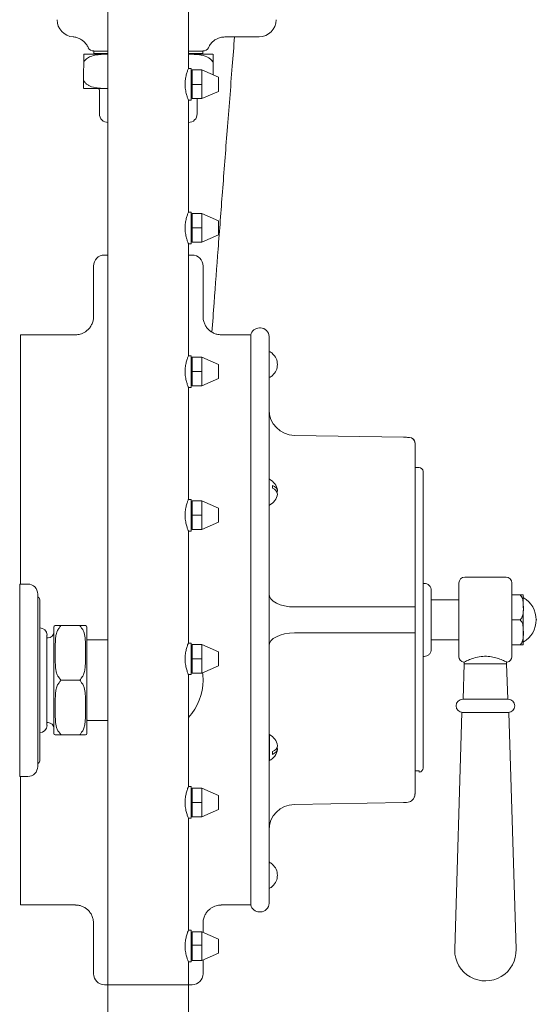
# Model space of a CAD drawing. Units: inches. Extents: x 4 to 114, y 1 to 133.
# Drawn here: x 80 to 87, y 14 to 28 of the extents above; entities that cross this region are included whole.
import ezdxf

# ---------------------------------------------------------------- set-up
doc = ezdxf.new("R2010")
doc.units = ezdxf.units.IN
doc.header["$MEASUREMENT"] = 0
doc.layers.add('WATERWORKS FITTINGS', color=7, linetype='Continuous', lineweight=9)

# ---------------------------------------------------------------- blocks, each defined once
blk = doc.blocks.new('*U20')
at = {"layer": 'WATERWORKS FITTINGS', "ltscale": 14}
for p, q in [((1.209, 10.234), (1.209, -7.356)), ((2.312, 7.561), (2.312, 9.094)), ((2.351, 7.561), (2.31, 7.561)), ((2.351, 7.561), (2.351, 7.128)), ((2.361, 7.541), (2.494, 7.541)), ((2.361, 7.527), (2.361, 7.541)), ((2.361, 7.358), (2.361, 7.527)), ((2.723, 7.441), (2.494, 7.541)), ((2.494, 7.541), (2.494, 7.541)), ((2.494, 7.527), (2.494, 7.541)), ((2.494, 7.358), (2.494, 7.527)), ((2.723, 7.425), (2.723, 7.441)), ((2.723, 7.248), (2.723, 7.425)), ((2.361, 7.331), (2.361, 7.358)), ((2.361, 7.161), (2.361, 7.331)), ((2.494, 7.331), (2.494, 7.358)), ((2.494, 7.161), (2.494, 7.331)), ((2.361, 7.148), (2.361, 7.161)), ((2.494, 7.148), (2.723, 7.248)), ((2.494, 7.148), (2.494, 7.161)), ((2.31, 7.128), (2.351, 7.128)), ((2.312, 5.593), (2.312, 7.125)), ((2.494, 7.148), (2.361, 7.148)), ((2.494, 7.148), (2.494, 7.148)), ((2.351, 5.593), (2.31, 5.593)), ((2.351, 5.593), (2.351, 5.159)), ((2.361, 5.573), (2.494, 5.573)), ((2.361, 5.559), (2.361, 5.573)), ((2.361, 5.389), (2.361, 5.559)), ((2.494, 5.559), (2.494, 5.573)), ((2.723, 5.472), (2.494, 5.572)), ((2.494, 5.572), (2.494, 5.572)), ((2.494, 5.389), (2.494, 5.559)), ((2.723, 5.457), (2.723, 5.472)), ((2.723, 5.28), (2.723, 5.457)), ((2.361, 5.362), (2.361, 5.389)), ((2.361, 5.192), (2.361, 5.362)), ((2.494, 5.362), (2.494, 5.389)), ((2.494, 5.192), (2.494, 5.362)), ((2.494, 5.18), (2.723, 5.28)), ((2.31, 5.159), (2.351, 5.159)), ((2.312, 3.624), (2.312, 5.157)), ((2.361, 5.179), (2.361, 5.192)), ((2.494, 5.179), (2.361, 5.179)), ((2.494, 5.179), (2.494, 5.192)), ((2.494, 5.18), (2.494, 5.18)), ((2.351, 3.624), (2.31, 3.624)), ((2.351, 3.624), (2.351, 3.191)), ((2.361, 3.604), (2.494, 3.604)), ((2.361, 3.59), (2.361, 3.604)), ((2.361, 3.421), (2.361, 3.59)), ((2.494, 3.604), (2.494, 3.604)), ((2.723, 3.504), (2.494, 3.604)), ((2.494, 3.59), (2.494, 3.604)), ((2.494, 3.421), (2.494, 3.59)), ((2.361, 3.394), (2.361, 3.421)), ((2.361, 3.224), (2.361, 3.394)), ((2.494, 3.394), (2.494, 3.421)), ((2.494, 3.224), (2.494, 3.394)), ((2.723, 3.488), (2.723, 3.504)), ((2.723, 3.311), (2.723, 3.488)), ((2.494, 3.211), (2.723, 3.311)), ((2.31, 3.191), (2.351, 3.191)), ((2.312, 1.656), (2.312, 3.188)), ((2.361, 3.211), (2.361, 3.224)), ((2.494, 3.211), (2.361, 3.211)), ((2.494, 3.211), (2.494, 3.224)), ((2.494, 3.211), (2.494, 3.211)), ((2.351, 1.656), (2.31, 1.656)), ((2.351, 1.656), (2.351, 1.222)), ((2.361, 1.636), (2.494, 1.636)), ((2.361, 1.622), (2.361, 1.636)), ((2.361, 1.452), (2.361, 1.622)), ((2.494, 1.622), (2.494, 1.636)), ((2.723, 1.535), (2.494, 1.635)), ((2.494, 1.635), (2.494, 1.635)), ((2.494, 1.452), (2.494, 1.622)), ((2.723, 1.52), (2.723, 1.535)), ((2.723, 1.343), (2.723, 1.52)), ((2.361, 1.425), (2.361, 1.452)), ((2.361, 1.255), (2.361, 1.425)), ((2.494, 1.425), (2.494, 1.452)), ((2.494, 1.255), (2.494, 1.425)), ((2.31, 1.222), (2.351, 1.222)), ((2.312, -0.313), (2.312, 1.22)), ((2.361, 1.242), (2.361, 1.255)), ((2.494, 1.242), (2.361, 1.242)), ((2.494, 1.243), (2.723, 1.343)), ((2.494, 1.242), (2.494, 1.255)), ((2.494, 1.243), (2.494, 1.243)), ((2.351, -0.313), (2.31, -0.313)), ((2.351, -0.313), (2.351, -0.746)), ((2.361, -0.333), (2.494, -0.333)), ((2.361, -0.347), (2.361, -0.333)), ((2.361, -0.516), (2.361, -0.347)), ((2.723, -0.433), (2.494, -0.333)), ((2.494, -0.333), (2.494, -0.333)), ((2.494, -0.347), (2.494, -0.333)), ((2.494, -0.516), (2.494, -0.347)), ((2.361, -0.543), (2.361, -0.516)), ((2.494, -0.543), (2.494, -0.516)), ((2.723, -0.535), (2.723, -0.433)), ((2.723, -0.626), (2.723, -0.535)), ((2.361, -0.713), (2.361, -0.543)), ((2.494, -0.713), (2.494, -0.543)), ((2.494, -0.726), (2.723, -0.626)), ((2.31, -0.746), (2.351, -0.746)), ((2.312, -2.281), (2.312, -0.749)), ((2.361, -0.726), (2.361, -0.713)), ((2.494, -0.726), (2.361, -0.726)), ((2.494, -0.726), (2.494, -0.713)), ((2.494, -0.726), (2.494, -0.726)), ((2.351, -2.281), (2.31, -2.281)), ((2.351, -2.281), (2.351, -2.715)), ((2.361, -2.301), (2.494, -2.301)), ((2.361, -2.315), (2.361, -2.301)), ((2.361, -2.485), (2.361, -2.315)), ((2.494, -2.315), (2.494, -2.301)), ((2.723, -2.402), (2.494, -2.302)), ((2.494, -2.302), (2.494, -2.302)), ((2.494, -2.485), (2.494, -2.315)), ((2.723, -2.503), (2.723, -2.402)), ((2.361, -2.512), (2.361, -2.485)), ((2.361, -2.682), (2.361, -2.512)), ((2.494, -2.512), (2.494, -2.485)), ((2.494, -2.682), (2.494, -2.512)), ((2.723, -2.594), (2.723, -2.503)), ((2.361, -2.695), (2.361, -2.682)), ((2.494, -2.695), (2.361, -2.695)), ((2.494, -2.694), (2.723, -2.594)), ((2.494, -2.695), (2.494, -2.682)), ((2.494, -2.694), (2.494, -2.694)), ((2.31, -2.715), (2.351, -2.715)), ((2.312, -4.25), (2.312, -2.717)), ((2.351, -4.25), (2.31, -4.25)), ((2.351, -4.25), (2.351, -4.683)), ((2.361, -4.27), (2.494, -4.27)), ((2.361, -4.284), (2.361, -4.27)), ((2.361, -4.453), (2.361, -4.284)), ((2.494, -4.27), (2.494, -4.27)), ((2.723, -4.37), (2.494, -4.27)), ((2.494, -4.284), (2.494, -4.27)), ((2.494, -4.453), (2.494, -4.284)), ((2.361, -4.48), (2.361, -4.453)), ((2.494, -4.48), (2.494, -4.453)), ((2.723, -4.472), (2.723, -4.37)), ((2.361, -4.65), (2.361, -4.48)), ((2.494, -4.65), (2.494, -4.48)), ((2.494, -4.663), (2.723, -4.563)), ((2.723, -4.563), (2.723, -4.472)), ((2.31, -4.683), (2.351, -4.683)), ((2.312, -6.218), (2.312, -4.686)), ((2.361, -4.663), (2.361, -4.65)), ((2.494, -4.663), (2.361, -4.663)), ((2.494, -4.663), (2.494, -4.65)), ((2.494, -4.663), (2.494, -4.663))]:
    blk.add_line(p, q, dxfattribs=at)
at = {"layer": 'WATERWORKS FITTINGS', "ltscale": 12}
for p, q in [((2.81, 7.994), (3.278, 7.994)), ((0.877, 7.758), (0.876, 7.374)), ((1.209, 7.758), (0.877, 7.758)), ((1.014, 7.801), (1.014, 7.769)), ((1.209, 7.769), (1.014, 7.769)), ((1.04, 7.801), (1.034, 7.801)), ((1.097, 7.801), (1.04, 7.801)), ((1.209, 7.801), (1.097, 7.801)), ((2.427, 7.801), (2.312, 7.801)), ((2.51, 7.769), (2.312, 7.769)), ((2.647, 7.758), (2.312, 7.758)), ((2.375, 7.769), (2.374, 7.758)), ((2.489, 7.801), (2.427, 7.801)), ((2.51, 7.769), (2.51, 7.801)), ((2.648, 7.474), (2.648, 7.758)), ((1.209, 7.285), (0.877, 7.285)), ((1.093, 7.265), (1.093, 6.939)), ((2.431, 6.939), (2.431, 7.148)), ((2.313, 6.821), (2.312, 6.821)), ((1.161, 5.004), (1.209, 5.004)), ((2.312, 5.004), (2.362, 5.004)), ((1.012, 4.854), (1.012, 4.161)), ((2.512, 4.161), (2.512, 4.854)), ((3.299, 4.006), (3.283, 4.006)), ((0.763, 3.912), (0.013, 3.912)), ((0.013, 3.912), (0.013, 0.496)), ((3.165, 3.912), (2.761, 3.912)), ((3.165, 0.004), (3.165, 3.91)), ((3.415, 3.888), (3.415, -3.88)), ((3.463, 3.654), (3.463, 3.653)), ((3.463, 3.356), (3.463, 3.354)), ((3.763, 2.533), (5.257, 2.507)), ((5.415, 1.857), (5.415, 2.43)), ((5.415, 2.427), (5.415, 1.855)), ((5.471, 2.092), (5.415, 2.092)), ((5.525, 0.005), (5.525, 2.038)), ((3.463, 1.848), (3.463, 1.809)), ((5.415, 1.855), (5.415, 0.576)), ((5.415, -0.568), (5.415, 0.577)), ((5.415, 0.576), (5.415, -0.568)), ((6.662, 0.589), (6.095, 0.589)), ((0.11, 0.496), (0, 0.496)), ((0, -0.823), (0, 0.496)), ((5.54, 0.504), (5.525, 0.504)), ((5.638, 0.408), (5.638, 0.408)), ((5.638, 0.408), (5.638, -0.397)), ((6.017, -0.5), (6.017, 0.511)), ((6.741, 0.511), (6.741, -0.5)), ((0.248, -0.823), (0.248, 0.358)), ((0.276, 0.281), (0.276, -1.927)), ((6.017, 0.281), (5.638, 0.281)), ((6.869, 0.346), (6.741, 0.346)), ((3.763, 0.181), (5.415, 0.181)), ((3.165, -3.902), (3.165, 0.004)), ((5.525, -2.027), (5.525, 0.005)), ((0.468, -0.382), (0.468, -0.094)), ((0.539, -0.075), (0.849, -0.075)), ((0.921, -0.382), (0.921, -0.094)), ((0.374, -0.823), (0.374, -0.203)), ((0.389, -0.242), (0.374, -0.242)), ((5.415, -0.173), (3.763, -0.173)), ((0.468, -0.535), (0.468, -0.382)), ((0.488, -0.372), (0.488, -0.526)), ((0.901, -0.526), (0.901, -0.372)), ((1.012, -0.271), (0.921, -0.271)), ((0.921, -0.382), (0.921, -0.535)), ((1.209, -0.271), (1.012, -0.271)), ((5.638, -0.27), (6.017, -0.27)), ((6.741, -0.336), (6.869, -0.336)), ((0.468, -1.11), (0.468, -0.535)), ((0.921, -1.11), (0.921, -0.535)), ((5.525, -0.496), (5.54, -0.496)), ((5.415, -0.568), (5.415, -1.847)), ((6.089, -0.6), (6.074, -1.083)), ((6.089, -0.572), (6.089, -0.6)), ((6.089, -0.6), (6.5, -0.6)), ((6.5, -0.6), (6.668, -0.6)), ((6.668, -0.6), (6.668, -0.572)), ((6.684, -1.083), (6.668, -0.6)), ((0, -2.142), (0, -0.823)), ((0.248, -2.004), (0.248, -0.823)), ((0.374, -1.443), (0.374, -0.823)), ((0.468, -1.264), (0.468, -1.11)), ((0.488, -1.12), (0.488, -1.274)), ((0.901, -1.274), (0.901, -1.12)), ((0.921, -1.11), (0.921, -1.264)), ((6.068, -1.083), (6.51, -1.083)), ((6.51, -1.083), (6.69, -1.083)), ((0.468, -1.551), (0.468, -1.264)), ((0.921, -1.551), (0.921, -1.264)), ((6.056, -1.264), (5.958, -4.511)), ((6.056, -1.264), (6.203, -1.264)), ((6.203, -1.264), (6.702, -1.264)), ((6.8, -4.511), (6.702, -1.264)), ((0.374, -1.403), (0.389, -1.403)), ((0.923, -1.374), (1.012, -1.374)), ((1.012, -1.374), (1.209, -1.374)), ((0.849, -1.571), (0.539, -1.571)), ((3.421, -1.592), (3.421, -1.568)), ((3.421, -1.924), (3.421, -1.592)), ((3.463, -1.801), (3.463, -1.84)), ((5.415, -1.847), (5.415, -2.38)), ((5.415, -2.383), (5.415, -1.849)), ((0, -2.142), (0.11, -2.142)), ((0.013, -2.142), (0.013, -3.903)), ((5.415, -2.066), (5.471, -2.066)), ((5.471, -2.066), (5.474, -2.066)), ((5.474, -2.081), (5.474, -2.066)), ((5.257, -2.499), (3.763, -2.525)), ((5.299, -2.498), (5.257, -2.499)), ((3.463, -3.346), (3.463, -3.347)), ((3.463, -3.644), (3.463, -3.646)), ((0.013, -3.903), (0.765, -3.903)), ((2.759, -3.903), (3.165, -3.903)), ((3.283, -3.998), (3.299, -3.998)), ((1.012, -4.153), (1.012, -4.846)), ((2.512, -4.278), (2.512, -4.153)), ((2.512, -4.846), (2.512, -4.655)), ((2.362, -4.996), (1.161, -4.996))]:
    blk.add_line(p, q, dxfattribs=at)
at = {"layer": 'WATERWORKS FITTINGS'}
for p, q in [((2.494, 7.344), (2.361, 7.344)), ((2.494, 5.376), (2.361, 5.376)), ((2.494, 3.407), (2.361, 3.407)), ((2.494, 1.439), (2.361, 1.439)), ((6.741, 0.005), (6.856, 0.005)), ((2.361, -0.53), (2.494, -0.53)), ((0.563, -0.823), (0.826, -0.823)), ((2.361, -2.498), (2.494, -2.498)), ((2.494, -4.453), (2.361, -4.453))]:
    blk.add_line(p, q, dxfattribs=at)
at = {"layer": 'WATERWORKS FITTINGS', "ltscale": 14, "flags": 128}
for points in [[(2.361, 7.534), (2.356, 7.534), (2.351, 7.534)], [(2.351, 7.155), (2.356, 7.155), (2.361, 7.155)], [(2.361, 5.565), (2.356, 5.566), (2.351, 5.565)], [(2.351, 5.187), (2.356, 5.187), (2.361, 5.187)], [(2.361, 3.597), (2.356, 3.597), (2.351, 3.597)], [(2.351, 3.218), (2.356, 3.218), (2.361, 3.218)], [(2.361, 1.628), (2.356, 1.628), (2.351, 1.628)], [(2.351, 1.25), (2.356, 1.25), (2.361, 1.25)], [(2.361, -0.34), (2.356, -0.34), (2.351, -0.34)], [(2.351, -0.719), (2.356, -0.719), (2.361, -0.719)], [(2.361, -2.309), (2.356, -2.309), (2.351, -2.309)], [(2.351, -2.687), (2.356, -2.687), (2.361, -2.687)], [(2.361, -4.277), (2.356, -4.277), (2.351, -4.277)], [(2.351, -4.656), (2.356, -4.656), (2.361, -4.656)]]:
    blk.add_lwpolyline(points, dxfattribs=at)
at = {"layer": 'WATERWORKS FITTINGS', "ltscale": 12, "flags": 128}
for points in [[(3.463, 1.848), (3.491, 1.832), (3.512, 1.814), (3.525, 1.794), (3.53, 1.774), (3.526, 1.754)], [(3.415, 0.358), (3.421, 0.324), (3.441, 0.291), (3.473, 0.261), (3.516, 0.234), (3.569, 0.212), (3.629, 0.196), (3.695, 0.185), (3.763, 0.181)], [(3.415, -0.35), (3.421, -0.316), (3.441, -0.283), (3.473, -0.253), (3.516, -0.226), (3.569, -0.204), (3.629, -0.187), (3.695, -0.177), (3.763, -0.173)], [(3.463, -1.801), (3.491, -1.785), (3.512, -1.767), (3.525, -1.747), (3.53, -1.726), (3.529, -1.72)], [(3.526, -1.746), (3.53, -1.765), (3.525, -1.786), (3.512, -1.806), (3.491, -1.824), (3.463, -1.84)]]:
    blk.add_lwpolyline(points, dxfattribs=at)
at = {"layer": 'WATERWORKS FITTINGS', "ltscale": 144}
for centre, radius, start, end in [((0.748, 8.23), 0.236, 180, 266.0582), ((3.278, 8.23), 0.236, 270, 0), ((1.011, 7.88), 0.0789, 204.9666, 271.9327), ((2.512, 7.884), 0.0829, 268.7027, 333.1788), ((1.073, 7.265), 0.0197, 0, 90), ((1.211, 6.939), 0.118, 180, 270), ((2.313, 6.939), 0.118, 270, 0), ((1.161, 4.854), 0.15, 90, 180), ((2.362, 4.854), 0.15, 0, 90), ((3.281, 3.888), 0.118, 89, 169.3986), ((3.297, 3.888), 0.118, 0, 89), ((3.415, 3.67), 0.0137, 63.5749, 90), ((3.332, 3.504), 0.199, 49.0417, 63.5749), ((3.332, 3.504), 0.198, 311.2788, 48.7212), ((3.415, 3.338), 0.0137, 270, 296.4251), ((3.332, 3.504), 0.199, 296.4251, 310.9583), ((3.769, 2.887), 0.354, 180, 269), ((5.336, 2.427), 0.0787, 2.2818, 88.9979), ((5.336, 2.427), 0.0787, 0, 89), ((5.343, 2.427), 0.0718, 359.9906, 2.4941), ((5.471, 2.038), 0.0541, 0, 90), ((3.415, 1.92), 0.0137, 63.5749, 90), ((3.332, 1.754), 0.199, 7.4867, 63.5749), ((3.442, 1.724), 0.0874, 2.789, 76.4367), ((3.332, 1.754), 0.199, 296.4251, 352.5133), ((3.415, 1.588), 0.0137, 270, 296.4251), ((5.411, 0.576), 0.00406, 359.9917, 10.5076), ((6.095, 0.511), 0.0787, 90, 180), ((6.662, 0.511), 0.0787, 0, 90), ((0.11, 0.358), 0.138, 0, 90), ((0.236, 0.281), 0.0394, 0, 72.5424), ((6.724, 0.005), 0.351, 0, 60.2828), ((6.724, 0.005), 0.351, 299.7172, 0), ((0.276, -0.203), 0.0984, 0, 90), ((0.488, -0.094), 0.0197, 90, 180), ((0.901, -0.094), 0.0197, 0, 90), ((0.389, -0.163), 0.0787, 270, 0), ((6.095, -0.5), 0.0787, 180, 258.7765), ((6.662, -0.5), 0.0787, 281.2638, 0), ((1.762, -0.823), 0.75, 0, 7.8064), ((1.762, -0.823), 0.75, 317.1373, 0), ((6.068, -1.173), 0.0906, 90, 270), ((6.69, -1.173), 0.0906, 270, 90), ((0.276, -1.443), 0.0984, 270, 0), ((0.389, -1.482), 0.0787, 0, 90), ((0.488, -1.551), 0.0197, 180, 270), ((0.901, -1.551), 0.0197, 270, 0), ((3.415, -1.58), 0.0137, 63.5749, 90), ((3.332, -1.746), 0.199, 7.4867, 63.5749), ((3.332, -1.746), 0.199, 296.4251, 352.5133), ((0.11, -2.004), 0.138, 270, 0), ((0.236, -1.927), 0.0394, 287.4576, 0), ((3.415, -1.912), 0.0137, 270, 296.4251), ((5.471, -2.027), 0.0541, 272.6053, 0), ((5.345, -2.38), 0.0695, 357.4651, 0.0097), ((3.769, -2.879), 0.354, 91, 180), ((3.415, -3.33), 0.0137, 63.5749, 90), ((3.332, -3.496), 0.199, 49.0417, 63.5749), ((3.332, -3.496), 0.198, 311.2788, 48.7212), ((3.415, -3.662), 0.0137, 270, 296.4251), ((3.332, -3.496), 0.199, 296.4251, 310.9583), ((3.281, -3.88), 0.118, 190.6014, 271), ((3.297, -3.88), 0.118, 271, 0), ((6.379, -4.523), 0.421, 178.2672, 180), ((6.379, -4.523), 0.421, 180, 1.7328), ((1.161, -4.846), 0.15, 180, 270), ((2.362, -4.846), 0.15, 270, 0)]:
    blk.add_arc(centre, radius, start, end, dxfattribs=at)
at = {"layer": 'WATERWORKS FITTINGS', "ltscale": 12}
for points, knots in [([(0.732, 7.994), (0.737, 7.994), (0.756, 7.993), (0.791, 7.983), (0.836, 7.963), (0.877, 7.935), (0.912, 7.896), (0.933, 7.866), (0.939, 7.848), (0.94, 7.847)], [0, 0, 0, 0, 0.038053, 0.233382, 0.404944, 0.593109, 0.787925, 0.985756, 1, 1, 1, 1]), ([(2.586, 7.846), (2.588, 7.853), (2.597, 7.876), (2.624, 7.911), (2.662, 7.946), (2.703, 7.97), (2.744, 7.985), (2.78, 7.993), (2.802, 7.993), (2.81, 7.993)], [0, 0, 0, 0, 0.069791, 0.268256, 0.448873, 0.615041, 0.768807, 0.910727, 1, 1, 1, 1]), ([(2.634, 3.948), (2.644, 4.082), (2.671, 4.461), (2.719, 5.102), (2.779, 5.888), (2.843, 6.724), (2.899, 7.432), (2.933, 7.86), (2.943, 7.994)], [0, 0, 0, 0, 0.100074, 0.281599, 0.476005, 0.682927, 0.901053, 1, 1, 1, 1]), ([(0.877, 7.651), (0.882, 7.657), (0.887, 7.663), (0.892, 7.669), (0.899, 7.678), (0.921, 7.703), (0.976, 7.731), (1.053, 7.749), (1.133, 7.756), (1.186, 7.757), (1.209, 7.757)], [-0.0248125, -0.0248125, -0.0248125, -0.0248125, 0, 0, 0, 0.0351567, 0.1036132, 0.1995146, 0.2979398, 0.3765754, 0.3765754, 0.3765754, 0.3765754]), ([(1.034, 7.801), (1.018, 7.801), (1.015, 7.801), (1.015, 7.801), (1.014, 7.801)], [0, 0, 0, 0, 0.617239, 1, 1, 1, 1]), ([(2.312, 7.757), (2.33, 7.757), (2.38, 7.756), (2.466, 7.75), (2.545, 7.733), (2.601, 7.702), (2.622, 7.682), (2.631, 7.67), (2.632, 7.669), (2.632, 7.669), (2.632, 7.669), (2.632, 7.669), (2.637, 7.661), (2.642, 7.654), (2.648, 7.646)], [0.6201821, 0.6201821, 0.6201821, 0.6201821, 0.6837637, 0.7893568, 0.9090588, 0.9527455, 0.996709, 1, 1, 1, 1, 1, 1, 1.028664, 1.028664, 1.028664, 1.028664]), ([(2.51, 7.801), (2.51, 7.801), (2.507, 7.801), (2.498, 7.801), (2.489, 7.801)], [0, 0, 0, 0, 0.025481, 1, 1, 1, 1]), ([(1.209, 7.285), (1.191, 7.286), (1.142, 7.287), (1.058, 7.292), (0.978, 7.31), (0.923, 7.34), (0.901, 7.36), (0.893, 7.373), (0.892, 7.374), (0.892, 7.374), (0.892, 7.374), (0.892, 7.374), (0.887, 7.381), (0.881, 7.389), (0.876, 7.397)], [0.6234259, 0.6234259, 0.6234259, 0.6234259, 0.6837637, 0.7893567, 0.9090589, 0.9527454, 0.996709, 1, 1, 1, 1, 1, 1, 1.0285827, 1.0285827, 1.0285827, 1.0285827]), ([(0.876, 7.374), (0.876, 7.37), (0.876, 7.353), (0.876, 7.322), (0.876, 7.292), (0.876, 7.285), (0.876, 7.285), (0.876, 7.285), (0.876, 7.288), (0.876, 7.3), (0.876, 7.318), (0.876, 7.342), (0.876, 7.367), (0.876, 7.374)], [0, 0, 0, 0, 0.014337, 0.065786, 0.165591, 0.33176, 0.49988, 0.634155, 0.768568, 0.835769, 0.903899, 0.971696, 1, 1, 1, 1]), ([(1.01, 4.161), (1.011, 4.154), (1.012, 4.13), (1.002, 4.087), (0.982, 4.039), (0.953, 3.998), (0.919, 3.966), (0.884, 3.942), (0.848, 3.926), (0.814, 3.916), (0.786, 3.912), (0.769, 3.912), (0.763, 3.912)], [0, 0, 0, 0, 0.053889, 0.189265, 0.3284, 0.455548, 0.572912, 0.681486, 0.781405, 0.872231, 0.953018, 1, 1, 1, 1]), ([(2.761, 3.912), (2.756, 3.912), (2.741, 3.912), (2.709, 3.916), (2.666, 3.929), (2.623, 3.952), (2.584, 3.983), (2.552, 4.023), (2.528, 4.069), (2.514, 4.116), (2.513, 4.148), (2.513, 4.162)], [0, 0, 0, 0, 0.03459, 0.11888, 0.246162, 0.373411, 0.4958, 0.626121, 0.759858, 0.894959, 1, 1, 1, 1]), ([(5.257, 2.507), (5.272, 2.507), (5.302, 2.506), (5.33, 2.506), (5.334, 2.505), (5.337, 2.505)], [0, 0, 0, 0, 0.254688, 0.515193, 1, 1, 1, 1]), ([(5.638, 0.406), (5.637, 0.418), (5.635, 0.437), (5.623, 0.46), (5.61, 0.476), (5.594, 0.489), (5.571, 0.501), (5.552, 0.503), (5.54, 0.504)], [0, 0, 0, 0, 0.239679, 0.36861, 0.500228, 0.631813, 0.76065, 1, 1, 1, 1]), ([(5.638, 0.403), (5.638, 0.405), (5.638, 0.41), (5.638, 0.373), (5.638, 0.296), (5.638, 0.182), (5.638, 0.079), (5.638, 0.019), (5.638, 0.004)], [0, 0, 0, 0, 0.071335, 0.285711, 0.500087, 0.714463, 0.928839, 1, 1, 1, 1]), ([(6.855, 0.346), (6.859, 0.341), (6.864, 0.335), (6.869, 0.329), (6.869, 0.329), (6.869, 0.329), (6.869, 0.329), (6.869, 0.329), (6.875, 0.322), (6.893, 0.289), (6.897, 0.223), (6.902, 0.138), (6.894, 0.072), (6.878, 0.034), (6.871, 0.026), (6.869, 0.022), (6.865, 0.017), (6.86, 0.011), (6.856, 0.005)], [-0.067232, -0.067232, -0.067232, -0.067232, 0, 0, 0, 0, 0, 0, 0.001344, 0.087138, 0.334519, 0.620584, 0.902984, 0.964028, 1, 1, 1, 1.064789, 1.064789, 1.064789, 1.064789]), ([(6.898, 0.346), (6.898, 0.346), (6.898, 0.346), (6.882, 0.346), (6.872, 0.346), (6.869, 0.346)], [0, 0, 0, 0, 0.689525, 0.914333, 1, 1, 1, 1]), ([(6.899, 0.327), (6.898, 0.338), (6.898, 0.342), (6.898, 0.345), (6.898, 0.346)], [0, 0, 0, 0, 0.553452, 1, 1, 1, 1]), ([(6.898, 0.17), (6.898, 0.188), (6.898, 0.226), (6.898, 0.282), (6.898, 0.32), (6.898, 0.326), (6.898, 0.327)], [0, 0, 0, 0, 0.232296, 0.480112, 0.903578, 1, 1, 1, 1]), ([(5.638, 0.004), (5.638, -0.041), (5.638, -0.132), (5.638, -0.252), (5.638, -0.343), (5.638, -0.391), (5.638, -0.396), (5.638, -0.397)], [0, 0, 0, 0, 0.214246, 0.428492, 0.642738, 0.856983, 1, 1, 1, 1]), ([(6.855, 0.005), (6.859, 0), (6.864, -0.006), (6.869, -0.012), (6.869, -0.012), (6.869, -0.012), (6.869, -0.012), (6.869, -0.012), (6.875, -0.019), (6.893, -0.052), (6.897, -0.118), (6.902, -0.203), (6.894, -0.269), (6.878, -0.307), (6.871, -0.315), (6.869, -0.319), (6.865, -0.324), (6.86, -0.33), (6.856, -0.336)], [-0.067233, -0.067233, -0.067233, -0.067233, 0, 0, 0, 0, 0, 0, 0.001344, 0.087138, 0.33452, 0.620584, 0.902984, 0.964028, 1, 1, 1, 1.064789, 1.064789, 1.064789, 1.064789]), ([(6.898, -0.326), (6.898, -0.315), (6.898, -0.31), (6.898, -0.272), (6.898, -0.213), (6.898, -0.151), (6.898, -0.076), (6.898, 0.005), (6.898, 0.077), (6.898, 0.117), (6.898, 0.132)], [0, 0, 0, 0, 0.046332, 0.249815, 0.368894, 0.498053, 0.63493, 0.77602, 0.91711, 1, 1, 1, 1]), ([(0.563, -0.075), (0.555, -0.086), (0.547, -0.098), (0.539, -0.109), (0.53, -0.123), (0.509, -0.154), (0.496, -0.212), (0.488, -0.286), (0.488, -0.34), (0.488, -0.372)], [-0.147357, -0.147357, -0.147357, -0.147357, 0, 0, 0, 0.173078, 0.406684, 0.646619, 1, 1, 1, 1]), ([(0.488, -0.075), (0.488, -0.075), (0.488, -0.075), (0.501, -0.075), (0.522, -0.075), (0.535, -0.075), (0.539, -0.075)], [0, 0, 0, 0, 0.42273, 0.778155, 0.922152, 1, 1, 1, 1]), ([(0.901, -0.372), (0.901, -0.369), (0.901, -0.334), (0.901, -0.268), (0.89, -0.189), (0.869, -0.135), (0.855, -0.116), (0.849, -0.109), (0.841, -0.098), (0.832, -0.086), (0.823, -0.075)], [0, 0, 0, 0, 0.028698, 0.385536, 0.740201, 0.911952, 1, 1, 1, 1.152799, 1.152799, 1.152799, 1.152799]), ([(0.849, -0.075), (0.851, -0.075), (0.865, -0.075), (0.886, -0.075), (0.899, -0.075), (0.901, -0.075), (0.901, -0.075), (0.901, -0.075)], [0, 0, 0, 0, 0.029342, 0.232482, 0.543751, 0.86252, 1, 1, 1, 1]), ([(5.54, -0.496), (5.552, -0.495), (5.572, -0.493), (5.594, -0.48), (5.61, -0.468), (5.623, -0.452), (5.635, -0.429), (5.637, -0.41), (5.638, -0.397)], [0, 0, 0, 0, 0.239457, 0.368359, 0.499998, 0.631638, 0.760542, 1, 1, 1, 1]), ([(6.869, -0.336), (6.869, -0.336), (6.875, -0.336), (6.892, -0.336), (6.897, -0.336), (6.898, -0.336), (6.898, -0.336)], [0, 0, 0, 0, 0.002691, 0.174461, 0.669753, 1, 1, 1, 1]), ([(6.898, -0.336), (6.898, -0.334), (6.898, -0.331), (6.898, -0.327), (6.898, -0.326)], [0, 0, 0, 0, 0.566527, 1, 1, 1, 1]), ([(0.488, -0.526), (0.488, -0.528), (0.488, -0.563), (0.487, -0.63), (0.499, -0.709), (0.519, -0.762), (0.534, -0.782), (0.539, -0.788), (0.548, -0.8), (0.557, -0.811), (0.563, -0.823)], [0, 0, 0, 0, 0.028699, 0.385536, 0.740202, 0.911951, 1, 1, 1, 1.152799, 1.152799, 1.152799, 1.152799]), ([(0.826, -0.823), (0.834, -0.811), (0.842, -0.8), (0.849, -0.788), (0.859, -0.775), (0.88, -0.743), (0.893, -0.685), (0.901, -0.611), (0.901, -0.557), (0.901, -0.526)], [-0.147356, -0.147356, -0.147356, -0.147356, 0, 0, 0, 0.173077, 0.406684, 0.646618, 1, 1, 1, 1]), ([(6.095, -0.57), (6.11, -0.563), (6.14, -0.548), (6.219, -0.518), (6.315, -0.496), (6.415, -0.493), (6.505, -0.509), (6.583, -0.534), (6.636, -0.557), (6.656, -0.567), (6.662, -0.57)], [0, 0, 0, 0, 0.138555, 0.276774, 0.421016, 0.551494, 0.667792, 0.791481, 0.931606, 1, 1, 1, 1]), ([(6.095, -0.57), (6.087, -0.573), (6.076, -0.577), (6.079, -0.576), (6.08, -0.576)], [0, 0, 0, 0, 0.766719, 1, 1, 1, 1]), ([(6.677, -0.576), (6.677, -0.576), (6.677, -0.576), (6.666, -0.572), (6.662, -0.57)], [0, 0, 0, 0, 0.629046, 1, 1, 1, 1]), ([(0.563, -0.823), (0.555, -0.834), (0.547, -0.846), (0.539, -0.857), (0.53, -0.871), (0.509, -0.902), (0.496, -0.96), (0.488, -1.034), (0.488, -1.088), (0.488, -1.12)], [-0.147356, -0.147356, -0.147356, -0.147356, 0, 0, 0, 0.173077, 0.406684, 0.646618, 1, 1, 1, 1]), ([(0.901, -1.12), (0.901, -1.117), (0.901, -1.082), (0.901, -1.016), (0.89, -0.937), (0.869, -0.883), (0.855, -0.864), (0.849, -0.857), (0.841, -0.846), (0.832, -0.834), (0.826, -0.823)], [0, 0, 0, 0, 0.028699, 0.385536, 0.740202, 0.911951, 1, 1, 1, 1.152799, 1.152799, 1.152799, 1.152799]), ([(0.488, -1.274), (0.488, -1.276), (0.488, -1.311), (0.487, -1.378), (0.499, -1.457), (0.519, -1.51), (0.534, -1.53), (0.539, -1.536), (0.548, -1.548), (0.557, -1.559), (0.566, -1.571)], [0, 0, 0, 0, 0.028698, 0.385536, 0.740201, 0.911952, 1, 1, 1, 1.152799, 1.152799, 1.152799, 1.152799]), ([(0.826, -1.571), (0.834, -1.559), (0.842, -1.548), (0.849, -1.536), (0.859, -1.523), (0.88, -1.491), (0.893, -1.433), (0.901, -1.359), (0.901, -1.306), (0.901, -1.274)], [-0.147357, -0.147357, -0.147357, -0.147357, 0, 0, 0, 0.173078, 0.406684, 0.646619, 1, 1, 1, 1]), ([(0.921, -1.328), (0.921, -1.338), (0.922, -1.367), (0.923, -1.37), (0.923, -1.372)], [0, 0, 0, 0, 0.352773, 1, 1, 1, 1]), ([(0.539, -1.571), (0.538, -1.571), (0.523, -1.571), (0.502, -1.571), (0.49, -1.571), (0.488, -1.571), (0.488, -1.571), (0.488, -1.571)], [0, 0, 0, 0, 0.029342, 0.232482, 0.543751, 0.86252, 1, 1, 1, 1]), ([(0.901, -1.571), (0.901, -1.571), (0.901, -1.571), (0.888, -1.571), (0.867, -1.571), (0.854, -1.571), (0.849, -1.571)], [0, 0, 0, 0, 0.42273, 0.778155, 0.922152, 1, 1, 1, 1]), ([(5.415, -2.38), (5.415, -2.38), (5.415, -2.381), (5.415, -2.382), (5.415, -2.383), (5.415, -2.384), (5.415, -2.385), (5.414, -2.386), (5.414, -2.388), (5.414, -2.394), (5.412, -2.406), (5.409, -2.418), (5.395, -2.451), (5.372, -2.475), (5.332, -2.494), (5.313, -2.496), (5.299, -2.498)], [0, 0, 0, 0, 0.004285, 0.009174, 0.011815, 0.015081, 0.017208, 0.019338, 0.028707, 0.038937, 0.077486, 0.216058, 0.260226, 0.696633, 0.764902, 1, 1, 1, 1]), ([(0.766, -3.904), (0.767, -3.904), (0.783, -3.903), (0.815, -3.908), (0.86, -3.922), (0.902, -3.944), (0.94, -3.975), (0.972, -4.014), (0.996, -4.061), (1.01, -4.108), (1.011, -4.139), (1.011, -4.153)], [0, 0, 0, 0, 0.007955, 0.130084, 0.248219, 0.368975, 0.493028, 0.624551, 0.7595, 0.895807, 1, 1, 1, 1]), ([(2.513, -4.153), (2.513, -4.14), (2.514, -4.107), (2.528, -4.059), (2.553, -4.013), (2.584, -3.975), (2.619, -3.947), (2.654, -3.927), (2.689, -3.913), (2.722, -3.906), (2.745, -3.903), (2.757, -3.904), (2.759, -3.904)], [0, 0, 0, 0, 0.101347, 0.249193, 0.383425, 0.506615, 0.620564, 0.725822, 0.822256, 0.9092, 0.985475, 1, 1, 1, 1])]:
    blk.add_open_spline(points, degree=3, knots=knots, dxfattribs=at)
at = {"layer": 'WATERWORKS FITTINGS', "ltscale": 14}
for points, knots in [([(2.312, 7.125), (2.311, 7.127), (2.309, 7.132), (2.296, 7.166), (2.28, 7.219), (2.267, 7.287), (2.265, 7.361), (2.272, 7.43), (2.286, 7.491), (2.301, 7.537), (2.311, 7.563), (2.311, 7.562), (2.31, 7.561)], [0, 0, 0, 0, 0.101831, 0.203497, 0.309503, 0.420102, 0.525648, 0.62398, 0.724372, 0.83244, 0.942523, 1, 1, 1, 1]), ([(2.312, 5.157), (2.311, 5.159), (2.309, 5.163), (2.296, 5.198), (2.28, 5.25), (2.267, 5.319), (2.265, 5.393), (2.272, 5.462), (2.286, 5.522), (2.301, 5.569), (2.311, 5.594), (2.311, 5.593), (2.31, 5.593)], [0, 0, 0, 0, 0.101831, 0.203497, 0.309503, 0.420102, 0.525648, 0.62398, 0.724372, 0.83244, 0.942523, 1, 1, 1, 1]), ([(2.312, 3.188), (2.311, 3.19), (2.309, 3.195), (2.296, 3.229), (2.28, 3.282), (2.267, 3.35), (2.265, 3.424), (2.272, 3.493), (2.286, 3.554), (2.301, 3.6), (2.311, 3.626), (2.311, 3.624), (2.31, 3.624)], [0, 0, 0, 0, 0.101831, 0.203497, 0.309503, 0.420102, 0.525648, 0.62398, 0.724372, 0.83244, 0.942523, 1, 1, 1, 1]), ([(2.312, 1.22), (2.311, 1.222), (2.309, 1.226), (2.296, 1.261), (2.28, 1.313), (2.267, 1.382), (2.265, 1.456), (2.272, 1.525), (2.286, 1.585), (2.301, 1.632), (2.31, 1.656), (2.31, 1.656), (2.31, 1.656)], [0, 0, 0, 0, 0.101831, 0.203497, 0.309503, 0.420102, 0.525648, 0.62398, 0.724372, 0.83244, 0.942523, 1, 1, 1, 1]), ([(2.312, -0.749), (2.311, -0.747), (2.309, -0.742), (2.296, -0.708), (2.28, -0.655), (2.267, -0.587), (2.265, -0.513), (2.272, -0.444), (2.286, -0.383), (2.301, -0.337), (2.311, -0.311), (2.311, -0.313), (2.31, -0.313)], [0, 0, 0, 0, 0.101831, 0.203497, 0.309503, 0.420102, 0.525648, 0.62398, 0.724372, 0.83244, 0.942523, 1, 1, 1, 1]), ([(2.312, -2.717), (2.311, -2.715), (2.309, -2.711), (2.296, -2.676), (2.28, -2.624), (2.267, -2.555), (2.265, -2.481), (2.272, -2.412), (2.286, -2.352), (2.301, -2.305), (2.311, -2.28), (2.311, -2.281), (2.31, -2.281)], [0, 0, 0, 0, 0.101831, 0.203497, 0.309503, 0.420102, 0.525648, 0.62398, 0.724372, 0.83244, 0.942523, 1, 1, 1, 1]), ([(2.312, -4.686), (2.311, -4.684), (2.309, -4.679), (2.296, -4.645), (2.28, -4.592), (2.267, -4.524), (2.265, -4.45), (2.272, -4.381), (2.286, -4.32), (2.301, -4.274), (2.311, -4.248), (2.311, -4.25), (2.31, -4.25)], [0, 0, 0, 0, 0.101831, 0.203497, 0.309503, 0.420102, 0.525647, 0.62398, 0.724372, 0.83244, 0.942523, 1, 1, 1, 1])]:
    blk.add_open_spline(points, degree=3, knots=knots, dxfattribs=at)
at = {"layer": 'WATERWORKS FITTINGS', "ltscale": 12}
blk.add_point((7.076, 0.005), dxfattribs=at)

msp = doc.modelspace()

# ---------------------------------------------------------------- block references
msp.add_blockref('*U20', (79.568, 19.516))

doc.saveas('drawing.dxf')
